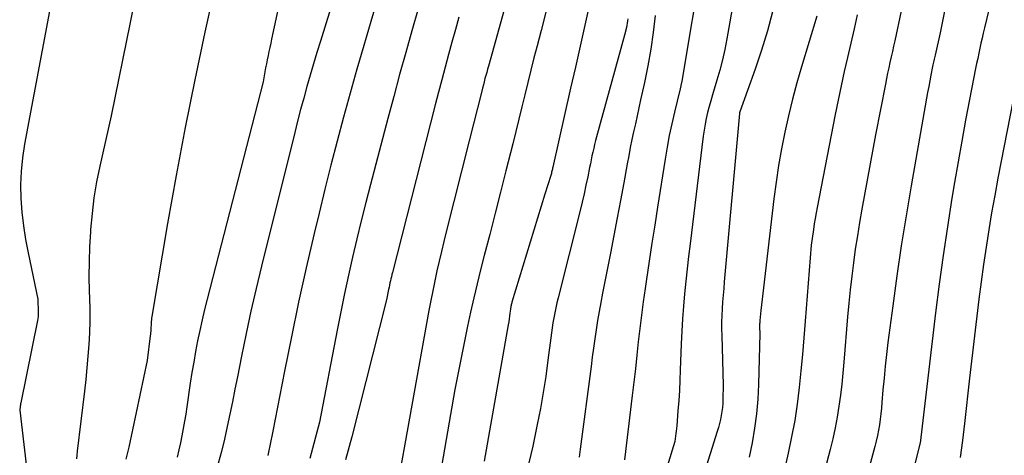
# Model space of a CAD drawing. Units: inches. Extents: x 2612288 to 2614810, y 1497622 to 1499231.
# Drawn here: x 2613389 to 2613484, y 1498618 to 1498660 of the extents above; entities that cross this region are included whole.
import ezdxf

# ---------------------------------------------------------------- set-up
doc = ezdxf.new("R2010")
doc.units = ezdxf.units.IN
doc.header["$MEASUREMENT"] = 0
doc.layers.add('Tile_2735_10_SE_contour_2ft', color=95, linetype='Continuous')

msp = doc.modelspace()

# ---------------------------------------------------------------- linework, layer by layer
at = {"layer": 'Tile_2735_10_SE_contour_2ft'}
for points in [[(2613481.578, 1498676.296, 8592), (2613478.12, 1498658.95, 8592), (2613477.616, 1498656.811, 8592), (2613477.584, 1498656.674, 8592), (2613477.553, 1498656.536, 8592), (2613477.522, 1498656.398, 8592), (2613477.492, 1498656.261, 8592), (2613477.462, 1498656.123, 8592), (2613477.433, 1498655.985, 8592), (2613477.405, 1498655.846, 8592), (2613477.377, 1498655.708, 8592), (2613477.21, 1498654.864, 8592), (2613477.101, 1498654.303, 8592), (2613476.995, 1498653.741, 8592), (2613476.891, 1498653.179, 8592), (2613476.79, 1498652.617, 8592), (2613475.289, 1498644.122, 8592), (2613474.796, 1498641.217, 8592), (2613474.329, 1498638.307, 8592), (2613473.903, 1498635.391, 8592), (2613473.503, 1498632.471, 8592), (2613473.041, 1498628.916, 8592), (2613472.9, 1498627.769, 8592), (2613472.771, 1498626.622, 8592), (2613472.659, 1498625.473, 8592), (2613472.557, 1498624.323, 8592), (2613472.458, 1498623.094, 8592), (2613472.41, 1498622.558, 8592), (2613472.354, 1498622.022, 8592), (2613472.287, 1498621.488, 8592), (2613472.213, 1498620.955, 8592), (2613472.125, 1498620.424, 8592), (2613472.024, 1498619.896, 8592), (2613471.904, 1498619.372, 8592), (2613471.772, 1498618.85, 8592), (2613469.62, 1498610.95, 8592)], [(2613421.891, 1498670.836, 8622), (2613417.965, 1498658.164, 8622), (2613417.628, 1498657.062, 8622), (2613417.297, 1498655.958, 8622), (2613416.974, 1498654.852, 8622), (2613416.656, 1498653.744, 8622), (2613416.348, 1498652.633, 8622), (2613416.047, 1498651.521, 8622), (2613415.757, 1498650.406, 8622), (2613415.473, 1498649.289, 8622), (2613412.253, 1498636.345, 8622), (2613411.727, 1498634.164, 8622), (2613411.222, 1498631.978, 8622), (2613410.749, 1498629.785, 8622), (2613410.298, 1498627.588, 8622), (2613409.906, 1498625.607, 8622), (2613409.665, 1498624.396, 8622), (2613409.424, 1498623.186, 8622), (2613409.18, 1498621.976, 8622), (2613408.935, 1498620.766, 8622), (2613408.669, 1498619.561, 8622), (2613408.374, 1498618.364, 8622), (2613408.038, 1498617.179, 8622)], [(2613438.464, 1498670.76, 8614), (2613434.269, 1498655.733, 8614), (2613434.186, 1498655.431, 8614), (2613434.102, 1498655.128, 8614), (2613434.02, 1498654.825, 8614), (2613433.939, 1498654.522, 8614), (2613433.858, 1498654.219, 8614), (2613433.779, 1498653.915, 8614), (2613433.7, 1498653.611, 8614), (2613433.623, 1498653.307, 8614), (2613432.4, 1498648.48, 8614), (2613430.182, 1498639.66, 8614), (2613429.948, 1498638.712, 8614), (2613429.718, 1498637.763, 8614), (2613429.496, 1498636.813, 8614), (2613429.278, 1498635.862, 8614), (2613429.07, 1498634.908, 8614), (2613428.871, 1498633.953, 8614), (2613428.683, 1498632.995, 8614), (2613428.504, 1498632.036, 8614), (2613425.2, 1498613.68, 8614)], [(2613409.279, 1498670.368, 8626), (2613406.766, 1498659.04, 8626), (2613405.776, 1498654.41, 8626), (2613404.833, 1498649.771, 8626), (2613403.961, 1498645.118, 8626), (2613403.136, 1498640.457, 8626), (2613401.614, 1498631.455, 8626), (2613401.589, 1498631.287, 8626), (2613401.568, 1498631.118, 8626), (2613401.553, 1498630.949, 8626), (2613401.542, 1498630.779, 8626), (2613401.539, 1498630.723, 8626), (2613401.533, 1498630.581, 8626), (2613401.526, 1498630.439, 8626), (2613401.519, 1498630.297, 8626), (2613401.512, 1498630.155, 8626), (2613401.503, 1498630.013, 8626), (2613401.492, 1498629.871, 8626), (2613401.477, 1498629.73, 8626), (2613401.46, 1498629.589, 8626), (2613401.14, 1498627.19, 8626), (2613399.361, 1498618.786, 8626), (2613399.101, 1498617.614, 8626)], [(2613401.348, 1498669.052, 8628), (2613397.66, 1498650.92, 8628), (2613396.561, 1498646.023, 8628), (2613396.255, 1498644.498, 8628), (2613395.995, 1498642.967, 8628), (2613395.803, 1498641.425, 8628), (2613395.658, 1498639.878, 8628), (2613395.642, 1498639.659, 8628), (2613395.562, 1498638.214, 8628), (2613395.513, 1498636.77, 8628), (2613395.51, 1498635.324, 8628), (2613395.538, 1498633.878, 8628), (2613395.561, 1498633.251, 8628), (2613395.584, 1498632.118, 8628), (2613395.584, 1498630.986, 8628), (2613395.551, 1498629.854, 8628), (2613395.494, 1498628.723, 8628), (2613395.41, 1498627.592, 8628), (2613395.314, 1498626.464, 8628), (2613395.199, 1498625.336, 8628), (2613395.071, 1498624.21, 8628), (2613394.356, 1498618.378, 8628), (2613394.32, 1498618.007, 8628), (2613394.296, 1498617.637, 8628)], [(2613415.365, 1498668.244, 8624), (2613413.23, 1498658.353, 8624), (2613413.144, 1498657.954, 8624), (2613413.058, 1498657.555, 8624), (2613412.972, 1498657.156, 8624), (2613412.886, 1498656.758, 8624), (2613412.801, 1498656.352, 8624), (2613412.722, 1498655.959, 8624), (2613412.647, 1498655.564, 8624), (2613412.576, 1498655.169, 8624), (2613412.41, 1498654.22, 8624), (2613406.98, 1498633.132, 8624), (2613406.728, 1498632.123, 8624), (2613406.488, 1498631.11, 8624), (2613406.265, 1498630.095, 8624), (2613406.053, 1498629.076, 8624), (2613405.856, 1498628.055, 8624), (2613405.671, 1498627.031, 8624), (2613405.501, 1498626.005, 8624), (2613405.341, 1498624.977, 8624), (2613405.004, 1498622.687, 8624), (2613404.895, 1498621.985, 8624), (2613404.781, 1498621.285, 8624), (2613404.656, 1498620.587, 8624), (2613404.526, 1498619.889, 8624), (2613404.382, 1498619.194, 8624), (2613404.227, 1498618.501, 8624), (2613404.057, 1498617.813, 8624)], [(2613484.21, 1498667.06, 8590), (2613482.406, 1498659.432, 8590), (2613482.291, 1498658.942, 8590), (2613482.178, 1498658.451, 8590), (2613482.068, 1498657.96, 8590), (2613481.96, 1498657.468, 8590), (2613481.854, 1498656.976, 8590), (2613481.751, 1498656.484, 8590), (2613481.65, 1498655.99, 8590), (2613481.552, 1498655.497, 8590), (2613480.961, 1498652.48, 8590), (2613480.577, 1498650.476, 8590), (2613480.205, 1498648.469, 8590), (2613479.85, 1498646.46, 8590), (2613479.507, 1498644.449, 8590), (2613479.254, 1498642.932, 8590), (2613478.813, 1498640.158, 8590), (2613478.398, 1498637.38, 8590), (2613478.02, 1498634.597, 8590), (2613477.669, 1498631.811, 8590), (2613476.163, 1498619.177, 8590), (2613476.16, 1498619.155, 8590), (2613476.15, 1498619.1, 8590), (2613473.418, 1498608.193, 8590)], [(2613455.002, 1498666.081, 8604), (2613453.03, 1498654.29, 8604), (2613452.956, 1498653.86, 8604), (2613452.945, 1498653.802, 8604), (2613452.933, 1498653.745, 8604), (2613452.92, 1498653.688, 8604), (2613452.906, 1498653.631, 8604), (2613452.891, 1498653.575, 8604), (2613452.877, 1498653.518, 8604), (2613452.862, 1498653.461, 8604), (2613452.849, 1498653.404, 8604), (2613452.328, 1498651.264, 8604), (2613452.068, 1498650.134, 8604), (2613451.826, 1498649.001, 8604), (2613451.612, 1498647.862, 8604), (2613451.417, 1498646.719, 8604), (2613450.679, 1498642.056, 8604), (2613450.404, 1498640.312, 8604), (2613450.133, 1498638.566, 8604), (2613449.867, 1498636.82, 8604), (2613449.603, 1498635.074, 8604), (2613449.467, 1498634.166, 8604), (2613449.283, 1498632.872, 8604), (2613449.11, 1498631.577, 8604), (2613448.954, 1498630.28, 8604), (2613448.809, 1498628.982, 8604), (2613448.671, 1498627.682, 8604), (2613448.528, 1498626.383, 8604), (2613448.381, 1498625.085, 8604), (2613448.229, 1498623.787, 8604), (2613447.483, 1498617.54, 8604)], [(2613458.72, 1498665.94, 8602), (2613457.416, 1498658.378, 8602), (2613457.219, 1498657.361, 8602), (2613456.997, 1498656.351, 8602), (2613456.735, 1498655.35, 8602), (2613456.447, 1498654.356, 8602), (2613456.179, 1498653.497, 8602), (2613456.009, 1498652.935, 8602), (2613455.845, 1498652.372, 8602), (2613455.69, 1498651.806, 8602), (2613455.541, 1498651.238, 8602), (2613455.407, 1498650.667, 8602), (2613455.288, 1498650.093, 8602), (2613455.191, 1498649.515, 8602), (2613455.109, 1498648.934, 8602), (2613453.837, 1498638.481, 8602), (2613453.694, 1498637.275, 8602), (2613453.556, 1498636.067, 8602), (2613453.425, 1498634.86, 8602), (2613453.299, 1498633.651, 8602), (2613453.189, 1498632.442, 8602), (2613453.095, 1498631.231, 8602), (2613453.026, 1498630.019, 8602), (2613452.973, 1498628.805, 8602), (2613452.888, 1498626.25, 8602), (2613452.848, 1498625.263, 8602), (2613452.799, 1498624.277, 8602), (2613452.738, 1498623.291, 8602), (2613452.667, 1498622.306, 8602), (2613452.552, 1498620.84, 8602), (2613452.529, 1498620.589, 8602), (2613452.502, 1498620.338, 8602), (2613452.469, 1498620.088, 8602), (2613452.431, 1498619.839, 8602), (2613452.35, 1498619.34, 8602), (2613449.999, 1498611.629, 8602)], [(2613424.267, 1498664.795, 8620), (2613422.861, 1498660.057, 8620), (2613422.184, 1498657.746, 8620), (2613421.517, 1498655.433, 8620), (2613420.865, 1498653.115, 8620), (2613420.224, 1498650.794, 8620), (2613419.601, 1498648.468, 8620), (2613418.994, 1498646.138, 8620), (2613418.409, 1498643.802, 8620), (2613417.84, 1498641.463, 8620), (2613417.371, 1498639.497, 8620), (2613416.599, 1498636.167, 8620), (2613415.856, 1498632.831, 8620), (2613415.155, 1498629.486, 8620), (2613414.481, 1498626.135, 8620), (2613413.351, 1498620.319, 8620), (2613413.259, 1498619.847, 8620), (2613413.165, 1498619.376, 8620), (2613413.07, 1498618.905, 8620), (2613412.973, 1498618.435, 8620), (2613412.868, 1498617.967, 8620)], [(2613391.869, 1498662.086, 8630), (2613389.248, 1498648.154, 8630), (2613389.05, 1498646.843, 8630), (2613388.916, 1498645.527, 8630), (2613388.878, 1498644.205, 8630), (2613388.903, 1498642.878, 8630), (2613389.007, 1498641.553, 8630), (2613389.151, 1498640.233, 8630), (2613389.355, 1498638.92, 8630), (2613389.599, 1498637.613, 8630), (2613390.54, 1498633.14, 8630), (2613390.58, 1498631.848, 8630), (2613390.58, 1498631.651, 8630), (2613390.57, 1498631.456, 8630), (2613390.547, 1498631.261, 8630), (2613390.515, 1498631.067, 8630), (2613388.899, 1498623.076, 8630), (2613388.877, 1498622.968, 8630), (2613388.857, 1498622.861, 8630), (2613388.838, 1498622.753, 8630), (2613388.821, 1498622.645, 8630), (2613388.786, 1498622.429, 8630), (2613388.791, 1498622.355, 8630), (2613389.4, 1498617.107, 8630)], [(2613427.448, 1498661.278, 8618), (2613426.842, 1498659.161, 8618), (2613426.245, 1498657.042, 8618), (2613425.656, 1498654.92, 8618), (2613425.08, 1498652.795, 8618), (2613424.512, 1498650.668, 8618), (2613422.821, 1498644.252, 8618), (2613422.366, 1498642.496, 8618), (2613421.924, 1498640.738, 8618), (2613421.497, 1498638.976, 8618), (2613421.081, 1498637.212, 8618), (2613420.684, 1498635.442, 8618), (2613420.301, 1498633.671, 8618), (2613419.938, 1498631.894, 8618), (2613419.588, 1498630.115, 8618), (2613417.89, 1498621.21, 8618), (2613416.957, 1498617.67, 8618)], [(2613439.885, 1498661.095, 8612), (2613439.383, 1498659.177, 8612), (2613439, 1498657.713, 8612), (2613438.694, 1498656.527, 8612), (2613438.392, 1498655.34, 8612), (2613438.097, 1498654.151, 8612), (2613437.807, 1498652.961, 8612), (2613437.518, 1498651.771, 8612), (2613437.227, 1498650.582, 8612), (2613436.931, 1498649.393, 8612), (2613436.632, 1498648.206, 8612), (2613435.965, 1498645.575, 8612), (2613435.443, 1498643.52, 8612), (2613434.92, 1498641.465, 8612), (2613434.395, 1498639.411, 8612), (2613433.868, 1498637.358, 8612), (2613433.51, 1498635.963, 8612), (2613433.172, 1498634.605, 8612), (2613432.848, 1498633.243, 8612), (2613432.545, 1498631.877, 8612), (2613432.256, 1498630.507, 8612), (2613431.01, 1498624.37, 8612), (2613429.47, 1498615.404, 8612)], [(2613444.072, 1498661.757, 8610), (2613443.619, 1498659.716, 8610), (2613443.165, 1498657.676, 8610), (2613442.709, 1498655.636, 8610), (2613442.251, 1498653.596, 8610), (2613440.526, 1498645.935, 8610), (2613440.503, 1498645.834, 8610), (2613440.479, 1498645.734, 8610), (2613440.455, 1498645.633, 8610), (2613440.43, 1498645.533, 8610), (2613440.404, 1498645.433, 8610), (2613440.377, 1498645.333, 8610), (2613440.348, 1498645.234, 8610), (2613440.318, 1498645.135, 8610), (2613439.75, 1498643.3, 8610), (2613436.556, 1498632.846, 8610), (2613436.531, 1498632.762, 8610), (2613436.508, 1498632.677, 8610), (2613436.487, 1498632.592, 8610), (2613436.468, 1498632.507, 8610), (2613436.451, 1498632.421, 8610), (2613436.436, 1498632.335, 8610), (2613436.423, 1498632.249, 8610), (2613436.411, 1498632.162, 8610), (2613436.365, 1498631.773, 8610), (2613436.329, 1498631.492, 8610), (2613436.29, 1498631.212, 8610), (2613436.246, 1498630.932, 8610), (2613436.199, 1498630.652, 8610), (2613433.848, 1498617.432, 8610)], [(2613461.846, 1498661.014, 8600), (2613461.353, 1498659.142, 8600), (2613460.784, 1498657.29, 8600), (2613460.165, 1498655.453, 8600), (2613458.676, 1498651.308, 8600), (2613458.643, 1498651.191, 8600), (2613458.633, 1498651.132, 8600), (2613457.158, 1498634.816, 8600), (2613457.101, 1498634.164, 8600), (2613457.047, 1498633.512, 8600), (2613456.998, 1498632.86, 8600), (2613456.952, 1498632.207, 8600), (2613456.918, 1498631.554, 8600), (2613456.897, 1498630.901, 8600), (2613456.895, 1498630.247, 8600), (2613456.906, 1498629.593, 8600), (2613457.06, 1498624.79, 8600), (2613457.027, 1498623.419, 8600), (2613457.007, 1498623.022, 8600), (2613456.975, 1498622.626, 8600), (2613456.923, 1498622.232, 8600), (2613456.859, 1498621.839, 8600), (2613456.777, 1498621.45, 8600), (2613456.687, 1498621.062, 8600), (2613456.584, 1498620.678, 8600), (2613456.472, 1498620.296, 8600), (2613453.764, 1498611.632, 8600)], [(2613474.329, 1498661.105, 8594), (2613473.695, 1498658.19, 8594), (2613473.581, 1498657.666, 8594), (2613473.467, 1498657.142, 8594), (2613473.351, 1498656.619, 8594), (2613473.235, 1498656.095, 8594), (2613473.121, 1498655.571, 8594), (2613473.009, 1498655.047, 8594), (2613472.9, 1498654.522, 8594), (2613472.795, 1498653.996, 8594), (2613471.82, 1498649.06, 8594), (2613470.516, 1498641.874, 8594), (2613470.289, 1498640.575, 8594), (2613470.074, 1498639.274, 8594), (2613469.876, 1498637.97, 8594), (2613469.69, 1498636.664, 8594), (2613469.522, 1498635.356, 8594), (2613469.369, 1498634.046, 8594), (2613469.237, 1498632.734, 8594), (2613469.118, 1498631.42, 8594), (2613468.757, 1498627.029, 8594), (2613468.66, 1498625.959, 8594), (2613468.551, 1498624.89, 8594), (2613468.424, 1498623.823, 8594), (2613468.285, 1498622.757, 8594), (2613468.118, 1498621.696, 8594), (2613467.926, 1498620.64, 8594), (2613467.697, 1498619.592, 8594), (2613467.443, 1498618.548, 8594), (2613464.63, 1498607.804, 8594)], [(2613431.416, 1498660.488, 8616), (2613431.071, 1498659.276, 8616), (2613430.732, 1498658.062, 8616), (2613430.396, 1498656.848, 8616), (2613430.067, 1498655.632, 8616), (2613429.741, 1498654.415, 8616), (2613429.422, 1498653.196, 8616), (2613429.107, 1498651.976, 8616), (2613424.956, 1498635.718, 8616), (2613424.905, 1498635.515, 8616), (2613424.856, 1498635.311, 8616), (2613424.807, 1498635.107, 8616), (2613424.76, 1498634.903, 8616), (2613424.715, 1498634.698, 8616), (2613424.671, 1498634.493, 8616), (2613424.629, 1498634.288, 8616), (2613424.588, 1498634.082, 8616), (2613424.39, 1498633.06, 8616), (2613421.008, 1498619.77, 8616), (2613420.396, 1498617.542, 8616)], [(2613447.807, 1498660.324, 8608), (2613447.777, 1498660.115, 8608), (2613447.742, 1498659.908, 8608), (2613447.702, 1498659.701, 8608), (2613447.659, 1498659.495, 8608), (2613447.49, 1498658.74, 8608), (2613444.771, 1498648.889, 8608), (2613444.672, 1498648.518, 8608), (2613444.577, 1498648.145, 8608), (2613444.487, 1498647.771, 8608), (2613444.403, 1498647.395, 8608), (2613444.322, 1498647.019, 8608), (2613444.242, 1498646.642, 8608), (2613444.164, 1498646.266, 8608), (2613444.088, 1498645.888, 8608), (2613443.909, 1498644.999, 8608), (2613443.737, 1498644.178, 8608), (2613443.558, 1498643.359, 8608), (2613443.367, 1498642.543, 8608), (2613443.168, 1498641.729, 8608), (2613441.031, 1498633.261, 8608), (2613440.916, 1498632.781, 8608), (2613440.808, 1498632.301, 8608), (2613440.71, 1498631.817, 8608), (2613440.618, 1498631.333, 8608), (2613440.536, 1498630.847, 8608), (2613440.459, 1498630.36, 8608), (2613440.389, 1498629.872, 8608), (2613440.324, 1498629.383, 8608), (2613440.052, 1498627.212, 8608), (2613439.836, 1498625.641, 8608), (2613439.593, 1498624.074, 8608), (2613439.313, 1498622.513, 8608), (2613439.007, 1498620.957, 8608), (2613438.573, 1498618.886, 8608), (2613437.979, 1498616.312, 8608)], [(2613450.467, 1498660.643, 8606), (2613450.26, 1498659.009, 8606), (2613450.02, 1498657.38, 8606), (2613449.729, 1498655.759, 8606), (2613449.405, 1498654.144, 8606), (2613449.043, 1498652.471, 8606), (2613448.875, 1498651.697, 8606), (2613448.705, 1498650.923, 8606), (2613448.534, 1498650.149, 8606), (2613448.362, 1498649.375, 8606), (2613448.194, 1498648.601, 8606), (2613448.032, 1498647.825, 8606), (2613447.882, 1498647.047, 8606), (2613447.737, 1498646.268, 8606), (2613447.406, 1498644.415, 8606), (2613447.096, 1498642.709, 8606), (2613446.779, 1498641.005, 8606), (2613446.452, 1498639.302, 8606), (2613446.118, 1498637.601, 8606), (2613445.339, 1498633.698, 8606), (2613445.169, 1498632.817, 8606), (2613445.009, 1498631.934, 8606), (2613444.862, 1498631.049, 8606), (2613444.724, 1498630.163, 8606), (2613444.595, 1498629.275, 8606), (2613444.469, 1498628.386, 8606), (2613444.348, 1498627.497, 8606), (2613444.229, 1498626.608, 8606), (2613443.185, 1498618.595, 8606), (2613443.07, 1498617.799, 8606)], [(2613466.145, 1498660.579, 8598), (2613464.654, 1498655.673, 8598), (2613464.198, 1498654.1, 8598), (2613463.772, 1498652.519, 8598), (2613463.388, 1498650.927, 8598), (2613463.033, 1498649.328, 8598), (2613462.72, 1498647.72, 8598), (2613462.436, 1498646.107, 8598), (2613462.195, 1498644.488, 8598), (2613461.981, 1498642.864, 8598), (2613460.962, 1498634.228, 8598), (2613460.898, 1498633.675, 8598), (2613460.836, 1498633.122, 8598), (2613460.776, 1498632.568, 8598), (2613460.718, 1498632.015, 8598), (2613460.621, 1498631.072, 8598), (2613460.613, 1498630.99, 8598), (2613460.605, 1498630.907, 8598), (2613460.599, 1498630.825, 8598), (2613460.592, 1498630.742, 8598), (2613460.588, 1498630.66, 8598), (2613460.585, 1498630.577, 8598), (2613460.585, 1498630.494, 8598), (2613460.587, 1498630.412, 8598), (2613460.61, 1498629.8, 8598), (2613460.479, 1498624.86, 8598), (2613460.405, 1498623.437, 8598), (2613460.286, 1498622.019, 8598), (2613460.096, 1498620.608, 8598), (2613459.86, 1498619.202, 8598), (2613459.561, 1498617.808, 8598)], [(2613470.054, 1498660.722, 8596), (2613469.749, 1498659.341, 8596), (2613469.436, 1498657.961, 8596), (2613469.118, 1498656.582, 8596), (2613468.804, 1498655.203, 8596), (2613468.5, 1498653.821, 8596), (2613468.21, 1498652.436, 8596), (2613467.93, 1498651.049, 8596), (2613466.16, 1498642.024, 8596), (2613466.06, 1498641.491, 8596), (2613465.967, 1498640.958, 8596), (2613465.883, 1498640.422, 8596), (2613465.806, 1498639.886, 8596), (2613465.6, 1498638.37, 8596), (2613465.018, 1498631.002, 8596), (2613464.884, 1498629.389, 8596), (2613464.742, 1498627.777, 8596), (2613464.588, 1498626.166, 8596), (2613464.425, 1498624.556, 8596), (2613464.227, 1498622.951, 8596), (2613463.991, 1498621.353, 8596), (2613463.697, 1498619.764, 8596), (2613463.366, 1498618.181, 8596), (2613462.454, 1498614.191, 8596)], [(2613485.728, 1498655.285, 8588), (2613484.022, 1498646.523, 8588), (2613483.705, 1498644.856, 8588), (2613483.397, 1498643.187, 8588), (2613483.105, 1498641.515, 8588), (2613482.822, 1498639.842, 8588), (2613482.557, 1498638.166, 8588), (2613482.308, 1498636.487, 8588), (2613482.082, 1498634.806, 8588), (2613481.87, 1498633.122, 8588), (2613480.96, 1498625.47, 8588), (2613480.477, 1498621.072, 8588), (2613480.27, 1498619.413, 8588), (2613480.033, 1498617.76, 8588)]]:
    msp.add_polyline3d(points, dxfattribs=at)

doc.saveas('drawing.dxf')
